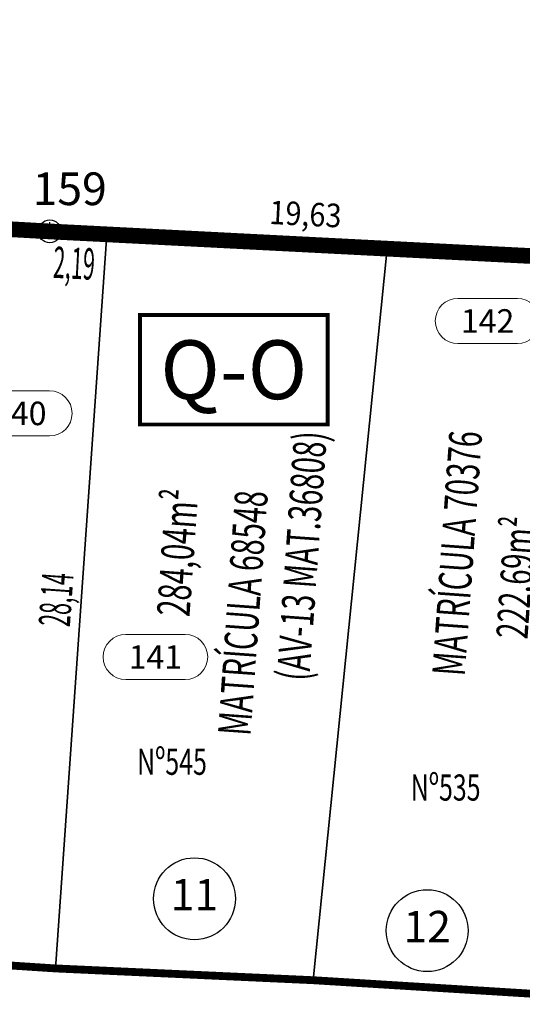
# Model space of a CAD drawing. Extents: x 279399 to 290253, y 1667396 to 1680017.
# Drawn here: x 288939 to 288958, y 1678679 to 1678716 of the extents above; entities that cross this region are included whole.
import ezdxf
from ezdxf.enums import TextEntityAlignment as Align

# ---------------------------------------------------------------- set-up
doc = ezdxf.new("R2010")
doc.units = 0
doc.header["$LTSCALE"] = 2
doc.linetypes.add('DASHDOT', pattern=[1, 0.5, -0.25, 0, -0.25])
for name, color, linetype, lineweight in [('P-Lote-NTOPO', 7, 'Continuous', 15), ('PUR_Area', 1, 'Continuous', 13), ('PURF_Lotes-Dimensões', 7, 'Continuous', 18), ('T-CADASTRO-TXT', 7, 'Continuous', 0)]:
    doc.layers.add(name, color=color, linetype=linetype, lineweight=lineweight)
for name, color, linetype in [('PerimetroQUADRA', 5, 'Continuous'), ('PerimetroREURB', 40, 'DASHDOT'), ('PerimetroREURB_medidas', 40, 'Continuous'), ('PerimetroREURB_VERTICES', 40, 'Continuous'), ('PURF_LotesIDENTIF', 2, 'Continuous'), ('PURF_LotesMATRICULADOS', 7, 'Continuous'), ('T-LOTE-POLIGONO', 2, 'Continuous')]:
    doc.layers.add(name, color=color, linetype=linetype)
doc.styles.add('Arial', font='arial.ttf')
doc.styles.add('NUMLOTE', font='arial.ttf')
doc.styles.add('ROMANS', font='romans.shx')

# ---------------------------------------------------------------- blocks, each defined once
blk = doc.blocks.new('RDARA319')
at = {"color": 0}
blk.add_lwpolyline([(0, 0), (0, 0.7)], dxfattribs=at)
at = {"color": 0, "linetype": 'ByBlock'}
blk.add_circle((0, 0), 0.875, dxfattribs=at)
at = {"color": 0, "style": 'Arial'}
blk.add_attdef('NVERT', text='', height=2.25, dxfattribs=at).set_placement((0, 2.75), align=Align.MIDDLE)
at = {"style": 'ROMANS', "width": 0.75, "flags": 1}
for tag, p in [('ANGI', (0, -1.5)), ('#HND', (0, -2.75))]:
    blk.add_attdef(tag, text='', height=1, dxfattribs=at).set_placement(p, align=Align.MIDDLE)
blk = doc.blocks.new('RDARA321')
at = {"style": 'Arial', "width": 0.9}
blk.add_attdef('=PERIM', text='', height=1.8, dxfattribs=at).set_placement((0, 0), align=Align.MIDDLE)
at = {"style": 'ROMANS', "width": 0.75, "flags": 1}
for tag, p in [('PERIM', (0, -1.75)), ('LOTEL', (0, -3)), ('PROP', (0, -4.25)), ('NVERT', (0, -5.5)), ('AZMT', (0, -6.75)), ('RUMO', (0, -8)), ('#HND', (0, -9.25))]:
    blk.add_attdef(tag, text='', height=1, dxfattribs=at).set_placement(p, align=Align.MIDDLE)
blk = doc.blocks.new('PURLOTE')
blk.add_ellipse((0, 0), major_axis=(-1.384, 1.384), ratio=1, start_param=3.926991, end_param=10.210176)
at = {"style": 'NUMLOTE'}
blk.add_attdef('NUMLOTE', text='', height=2, dxfattribs=at).set_placement((0, 0), align=Align.MIDDLE)
blk = doc.blocks.new('NUMLOTE (2)')
at = {"layer": 'P-Lote-NTOPO'}
blk.add_lwpolyline([(-0.632, -0.48, -1), (-0.632, 0.48), (0.632, 0.48, -1), (0.632, -0.48)], format="xyb", close=True, dxfattribs=at)
at = {"layer": 'P-Lote-NTOPO', "style": 'ROMANS'}
blk.add_attdef('000', text='', height=0.75, dxfattribs=at).set_placement((0, 0), align=Align.MIDDLE)

msp = doc.modelspace()

# ---------------------------------------------------------------- linework, layer by layer
at = {"layer": 'PerimetroQUADRA', "linetype": 'Continuous', "const_width": 0.3}
for points in [[(288869.881, 1678712.232), (288880.156, 1678711.603), (288886.448, 1678711.217), (288889.028, 1678711.046), (288893.907, 1678710.723), (288896.541, 1678710.575), (288906.489, 1678710.02), (288914.278, 1678709.584), (288914.48, 1678709.573), (288922.687, 1678709.114), (288933.616, 1678708.504), (288935.212, 1678708.415), (288940.4, 1678708.125), (288942.585, 1678708.013), (288953.309, 1678707.466), (288960.007, 1678707.124)], [(288958.914, 1678678.968), (288950.483, 1678679.489), (288940.615, 1678679.94), (288931.449, 1678680.537), (288920.676, 1678681.069), (288917.015, 1678681.263), (288912.506, 1678681.435), (288908.406, 1678681.565), (288904.541, 1678681.763), (288894.475, 1678682.285), (288886.977, 1678682.888), (288878.044, 1678683.676), (288867.859, 1678684.545)]]:
    msp.add_lwpolyline(points, dxfattribs=at)
at = {"layer": 'PerimetroQUADRA', "lineweight": 0, "const_width": 0.3}
msp.add_lwpolyline([(288943.928, 1678700.815), (288943.928, 1678704.855), (288950.961, 1678704.855), (288950.961, 1678700.815)], close=True, dxfattribs=at)
at = {"layer": 'PerimetroREURB', "ltscale": 2.5, "const_width": 0.6, "flags": 128}
msp.add_lwpolyline([(288786.274, 1678443.234), (288782.65, 1678443.578), (288781.851, 1678435.189), (288779.092, 1678435.469), (288778.546, 1678430.087), (288781.749, 1678429.762), (288781.264, 1678424.273), (288787.422, 1678423.729), (288786.924, 1678418.154), (288791.198, 1678417.749), (288790.405, 1678409.395), (288782.571, 1678410.19), (288781.969, 1678404.491), (288788.529, 1678403.773), (288788.021, 1678398.333), (288776.228, 1678399.503), (288775.853, 1678393.978), (288785.624, 1678393.216), (288783.651, 1678375.374), (288773.197, 1678377.322), (288772.187, 1678366.323), (288773.028, 1678366.246), (288772.399, 1678357.771), (288781.206, 1678357.111), (288780.623, 1678351.688), (288771.893, 1678352.525), (288771.478, 1678347.028), (288778.956, 1678346.464), (288778.387, 1678340.78), (288774.936, 1678341.039), (288774.437, 1678332.796), (288770.355, 1678333.043), (288769.866, 1678327.321), (288779.197, 1678326.63), (288778.84, 1678321.601), (288777.467, 1678321.699), (288771.687, 1678321.907), (288771.333, 1678316.465), (288778.594, 1678315.937), (288777.984, 1678307.061), (288774.672, 1678307.348), (288773.928, 1678298.758), (288776.065, 1678298.562), (288775.02, 1678287.128), (288775.268, 1678287.102), (288775.037, 1678284.841), (288778.936, 1678282.397), (288778.021, 1678272.734), (288789.009, 1678271.781), (288789.548, 1678278.045), (288798.45, 1678276.962), (288821.889, 1678273.921), (288820.806, 1678265.526), (288818.335, 1678249.599), (288843.759, 1678243.498), (288852.244, 1678262.782), (288861.783, 1678263.521), (288882.715, 1678264.503), (288891.426, 1678263.777), (288897.546, 1678256.772), (288897.768, 1678254.405), (288898.571, 1678250.583), (288899.182, 1678244.062), (288900.754, 1678243.227), (288901.211, 1678238.348), (288924.925, 1678241.115), (288925.911, 1678228.762), (288931.489, 1678229.644), (288952.114, 1678232.903), (288950.027, 1678244.611), (288947.591, 1678263.532), (288929.738, 1678261.028), (288929.592, 1678293.59), (288966.052, 1678299.118), (288963.457, 1678309.846), (288978.28, 1678310.417), (288998.582, 1678311.638), (289004.759, 1678311.527), (289004.717, 1678315.537), (289019.448, 1678316.956), (289018.994, 1678342.158), (289061.713, 1678345.589), (289061.963, 1678317.401), (289072.407, 1678317.442), (289072.26, 1678310.219), (289095.927, 1678313.777), (289106.221, 1678314.92), (289132.07, 1678312.806), (289135.611, 1678358.227), (289136.504, 1678369.675), (289150.53, 1678549.597), (289151.453, 1678561.432), (289149.95, 1678561.547), (289127.141, 1678591.065), (289105.212, 1678618.335), (289107.153, 1678636.128), (289108.372, 1678645.983), (289123.764, 1678645.413), (289136.753, 1678645.083), (289136.309, 1678639.324), (289156.891, 1678638.8), (289158.346, 1678663.591), (289159.063, 1678674.68), (289160.721, 1678698.711), (289156.989, 1678698.782), (289131.965, 1678699.323), (289125.524, 1678699.548), (289122.249, 1678699.662), (289117.267, 1678699.702), (289109.122, 1678699.898), (289108.484, 1678698.973), (289100.141, 1678699.051), (289079.464, 1678700.461), (289071.193, 1678700.975), (289055.404, 1678702.233), (289052.634, 1678702.434), (289045.558, 1678702.947), (289034.051, 1678703.418), (289028.528, 1678703.748), (289027.467, 1678703.811), (289027.273, 1678702.659), (289019.482, 1678703.99), (289015.557, 1678704.206), (289008.971, 1678704.226), (289008.859, 1678704.224), (289004.222, 1678704.126), (288994.462, 1678704.966), (288994.441, 1678704.756), (288986.317, 1678705.332), (288979.558, 1678705.695), (288960.007, 1678707.124), (288940.4, 1678708.125), (288935.212, 1678708.415), (288914.278, 1678709.584), (288893.907, 1678710.723), (288886.448, 1678711.217), (288865.677, 1678712.489), (288845.185, 1678713.743), (288838.836, 1678714.116), (288815.092, 1678715.537), (288806.244, 1678715.912), (288804.924, 1678706.793), (288804.14, 1678706.407), (288804.166, 1678701.733), (288805.352, 1678701.777), (288813.575, 1678700.501), (288812.977, 1678692.808), (288811.989, 1678687.117), (288807.916, 1678686.82), (288803.37, 1678687.377), (288802.708, 1678682.088), (288802.314, 1678676.589), (288801.612, 1678676.619), (288801.01, 1678667.372), (288805.674, 1678667.239), (288804.915, 1678656.292), (288810.684, 1678655.545), (288809.715, 1678648.611), (288807.34, 1678648.769), (288806.85, 1678640.33), (288809.818, 1678640.159), (288809.748, 1678639.134), (288810.201, 1678639.071), (288807.928, 1678622.677), (288807.411, 1678622.748), (288807.338, 1678622.258), (288796.636, 1678623.697), (288792.296, 1678579.406), (288803.657, 1678577.43), (288802.435, 1678564.279), (288791.201, 1678565.149), (288790.761, 1678559.781), (288798.844, 1678559.155), (288798.413, 1678553.591), (288789.973, 1678554.244), (288789.565, 1678548.73), (288795.321, 1678548.304), (288794.289, 1678534.387), (288797.678, 1678534.166), (288797.082, 1678528.096), (288799.049, 1678527.838), (288796.886, 1678513.69), (288791.779, 1678514.386), (288791.071, 1678504.492), (288794.15, 1678504.12), (288793.724, 1678498.308), (288786.472, 1678498.84), (288786.005, 1678493.559), (288784.401, 1678493.701), (288783.632, 1678485.002), (288793.176, 1678484.157), (288792.703, 1678478.804), (288794.652, 1678478.632), (288794.136, 1678473.183), (288782.57, 1678474.28), (288781.908, 1678468.855), (288782.181, 1678468.836), (288781.595, 1678460.372), (288788.498, 1678459.739), (288787.356, 1678448.619), (288786.831, 1678448.678), (288786.274, 1678443.234)], dxfattribs=at)
at = {"layer": 'PURF_LotesMATRICULADOS'}
msp.add_lwpolyline([(288953.309, 1678707.466), (288942.585, 1678708.013), (288940.615, 1678679.94), (288950.483, 1678679.489)], close=True, dxfattribs=at)
at = {"layer": 'T-LOTE-POLIGONO'}
for points in [[(288931.449, 1678680.537), (288931.779, 1678682.33), (288933.616, 1678708.504), (288940.4, 1678708.125), (288942.585, 1678708.013), (288940.615, 1678679.94)], [(288942.585, 1678708.013), (288953.309, 1678707.466), (288950.483, 1678679.489), (288940.615, 1678679.94)], [(288960.128, 1678692.272), (288958.914, 1678678.968), (288950.483, 1678679.489), (288953.309, 1678707.466), (288960.007, 1678707.124), (288960.9, 1678707.059)]]:
    msp.add_lwpolyline(points, close=True, dxfattribs=at)

# ---------------------------------------------------------------- block references
at = {"layer": 'P-Lote-NTOPO'}
ref = msp.add_blockref('NUMLOTE (2)', (288957.156, 1678704.701), dxfattribs=dict(at, xscale=1.8, yscale=1.8))
ref.add_attrib('NLOTE', '142', dxfattribs={"height": 0.9, "style": 'ROMANS'}).set_placement((288957.156, 1678704.701), align=Align.MIDDLE_CENTER)
ref = msp.add_blockref('NUMLOTE (2)', (288939.254, 1678701.166), dxfattribs=dict(at, xscale=1.8, yscale=1.8))
ref.add_attrib('NLOTE', '140', dxfattribs={"height": 0.9, "style": 'ROMANS'}).set_placement((288939.254, 1678701.166), align=Align.MIDDLE_CENTER)
ref = msp.add_blockref('NUMLOTE (2)', (288944.443, 1678691.85), dxfattribs=dict(at, xscale=1.8, yscale=1.8))
ref.add_attrib('NLOTE', '141', dxfattribs={"height": 0.9, "style": 'ROMANS'}).set_placement((288944.443, 1678691.85), align=Align.MIDDLE_CENTER)
at = {"layer": 'PerimetroREURB_medidas', "lineweight": 5, "xscale": 0.5, "yscale": 0.5, "rotation": 357.0776093465585}
msp.add_blockref('RDARA321', (288950.181, 1678708.675), dxfattribs=at).add_auto_attribs({'=PERIM': '19,63'})
at = {"layer": 'PerimetroREURB_VERTICES'}
ref = msp.add_blockref('RDARA319', (288940.4, 1678708.125), dxfattribs=dict(at, xscale=0.5, yscale=0.5))
ref.add_attrib('NVERT', '159', dxfattribs={"layer": '0', "color": 0, "height": 1.25, "style": 'Arial'}).set_placement((288941.163, 1678709.594), align=Align.MIDDLE)
at = {"layer": 'PURF_LotesIDENTIF'}
ref = msp.add_blockref('PURLOTE', (288945.938, 1678682.604), dxfattribs=dict(at, xscale=0.8, yscale=0.8))
ref.add_attrib('NUMLOTE', '11', dxfattribs={"layer": '0', "height": 1.2, "style": 'ROMANS'}).set_placement((288945.938, 1678682.604), align=Align.MIDDLE)
ref = msp.add_blockref('PURLOTE', (288954.844, 1678681.385), dxfattribs=dict(at, xscale=0.8, yscale=0.8))
ref.add_attrib('NUMLOTE', '12', dxfattribs={"layer": '0', "height": 1.2, "style": 'ROMANS'}).set_placement((288954.844, 1678681.385), align=Align.MIDDLE)

# ---------------------------------------------------------------- texts
at = {"layer": 'PUR_Area', "style": 'ROMANS', "width": 0.65}
for s, height, p in [('(AV-13 MAT.36808)', 1.25, (288950.044, 1678695.719)), ('MATRÍCULA 70376', 1.25, (288955.99, 1678695.818)), ('284,04m²', 1.25, (288945.295, 1678695.842)), ('222,69m²', 1.2, (288958.248, 1678694.887))]:
    msp.add_text(s, height=height, rotation=85.9131, dxfattribs=at).set_placement(p, align=Align.MIDDLE_CENTER)
at = {"layer": 'PUR_Area', "linetype": 'Continuous', "style": 'ROMANS', "width": 0.65}
msp.add_text('MATRÍCULA 68548', height=1.25, rotation=85.9131, dxfattribs=at).set_placement((288948.08, 1678688.816))
at = {"layer": 'PURF_Lotes-Dimensões', "color": 7, "style": 'ROMANS', "width": 0.5}
for s, rotation, p in [('2,19', 357.0775, (288941.302, 1678706.312)), ('28,14', 85.9856, (288941.241, 1678694.004))]:
    msp.add_text(s, height=1.2, rotation=rotation, dxfattribs=at).set_placement(p, align=Align.CENTER)
at = {"layer": 'T-CADASTRO-TXT', "lineweight": 0, "style": 'ROMANS', "width": 0.7}
for s, p in [('Nº545', (288945.078, 1678687.844)), ('Nº535', (288955.55, 1678686.858))]:
    msp.add_text(s, height=1, dxfattribs=at).set_placement(p, align=Align.MIDDLE_CENTER)

# ---------------------------------------------------------------- next in the draw order: wipeouts: each hides what was drawn before it
msp.add_wipeout([(288943.928, 1678700.815), (288950.961, 1678700.815), (288950.961, 1678704.855), (288943.928, 1678704.855)]).dxf.layer = 'PerimetroQUADRA'

# ---------------------------------------------------------------- next in the draw order: texts
at = {"layer": 'PerimetroQUADRA', "insert": (288947.444, 1678702.835), "char_height": 2.25, "attachment_point": 5, "style": 'Arial'}
msp.add_mtext_dynamic_manual_height_columns('Q-O', width=5, gutter_width=12.5, heights=[0], dxfattribs=at)

doc.saveas('drawing.dxf')
